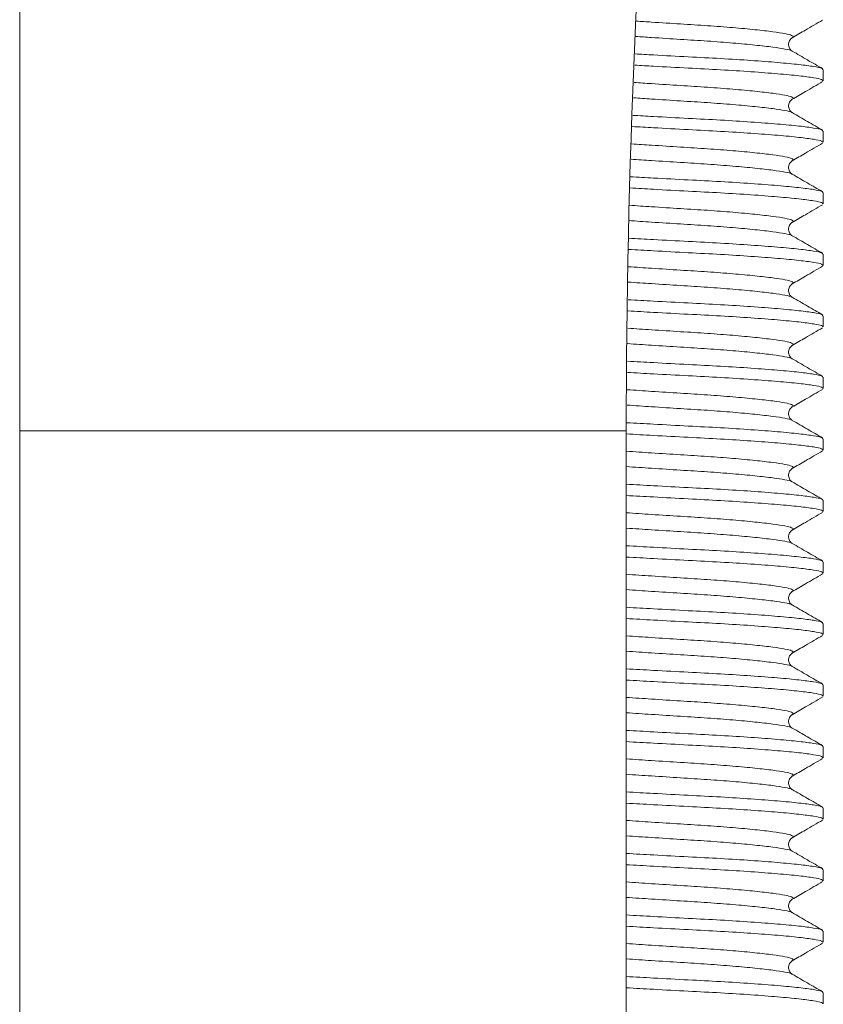
# Model space of a CAD drawing. Units: millimetres. Extents: x -599 to 909, y -644 to 837.
# Drawn here: x 151 to 164, y -353 to -337 of the extents above; entities that cross this region are included whole.
import ezdxf

# ---------------------------------------------------------------- set-up
doc = ezdxf.new("R2010")
doc.units = ezdxf.units.MM

msp = doc.modelspace()

# ---------------------------------------------------------------- linework, layer by layer
at = {"color": 7, "linetype": 'Continuous', "lineweight": 18}
for p, q in [((151.212, -394.64), (151.212, -284.64)), ((164.262, -338.254), (164.262, -338.071)), ((164.262, -339.254), (164.262, -339.071)), ((164.262, -340.254), (164.262, -340.071)), ((164.262, -341.254), (164.262, -341.071)), ((164.262, -342.254), (164.262, -342.071)), ((164.262, -343.254), (164.262, -343.071)), ((151.212, -343.94), (161.062, -343.94)), ((161.062, -368.94), (161.062, -343.94)), ((164.262, -344.254), (164.262, -344.071)), ((164.262, -345.254), (164.262, -345.071)), ((164.262, -346.254), (164.262, -346.071)), ((164.262, -347.254), (164.262, -347.071)), ((164.262, -348.254), (164.262, -348.071)), ((164.262, -349.254), (164.262, -349.071)), ((164.262, -350.254), (164.262, -350.071)), ((164.262, -351.254), (164.262, -351.071)), ((164.262, -352.254), (164.262, -352.071)), ((164.262, -353.254), (164.262, -353.071))]:
    msp.add_line(p, q, dxfattribs=at)
msp.add_arc((306.062, -343.94), 145, 170, 180, dxfattribs=at)
for points, knots in [([(163.756, -337.555), (163.828, -337.513), (163.992, -337.418), (164.157, -337.322), (164.249, -337.268)], [0, 0, 0, 0, 0.437576, 1, 1, 1, 1]), ([(163.746, -337.555), (163.754, -337.552), (163.789, -337.539), (163.758, -337.516), (163.653, -337.488), (163.452, -337.457), (163.165, -337.424), (162.803, -337.39), (162.391, -337.359), (161.943, -337.331), (161.549, -337.306), (161.308, -337.29), (161.227, -337.284)], [0, 0, 0, 0, 0.031227, 0.144469, 0.255212, 0.369698, 0.486493, 0.603288, 0.717774, 0.828517, 0.941759, 1, 1, 1, 1]), ([(163.751, -337.772), (163.75, -337.77), (163.745, -337.758), (163.647, -337.738), (163.454, -337.707), (163.164, -337.674), (162.804, -337.64), (162.391, -337.609), (161.943, -337.581), (161.546, -337.556), (161.302, -337.539), (161.217, -337.534)], [0, 0, 0, 0, 0.024125, 0.150109, 0.28035, 0.413218, 0.546087, 0.676328, 0.802312, 0.931139, 1, 1, 1, 1]), ([(163.756, -337.77), (163.743, -337.761), (163.717, -337.741), (163.691, -337.672), (163.71, -337.592), (163.74, -337.568), (163.755, -337.555)], [0, 0, 0, 0, 0.228464, 0.47312, 0.731657, 1, 1, 1, 1]), ([(164.25, -338.071), (164.249, -338.064), (164.247, -338.047), (164.117, -338.022), (163.881, -337.99), (163.535, -337.957), (163.102, -337.924), (162.606, -337.892), (162.069, -337.865), (161.595, -337.84), (161.305, -337.823), (161.206, -337.818)], [0, 0, 0, 0, 0.086105, 0.204314, 0.326507, 0.451159, 0.57581, 0.698003, 0.816213, 0.937082, 1, 1, 1, 1]), ([(164.251, -338.057), (164.168, -338.01), (164.004, -337.915), (163.84, -337.819), (163.758, -337.772)], [0, 0, 0, 0, 0.50012, 1, 1, 1, 1]), ([(164.25, -338.254), (164.249, -338.247), (164.247, -338.23), (164.117, -338.205), (163.881, -338.173), (163.535, -338.14), (163.102, -338.107), (162.606, -338.075), (162.069, -338.048), (161.593, -338.022), (161.3, -338.006), (161.199, -338)], [0, 0, 0, 0, 0.085977, 0.20401, 0.326021, 0.450487, 0.574953, 0.696964, 0.814998, 0.935687, 1, 1, 1, 1]), ([(163.746, -338.555), (163.754, -338.552), (163.789, -338.539), (163.758, -338.516), (163.653, -338.488), (163.452, -338.457), (163.165, -338.424), (162.803, -338.39), (162.391, -338.359), (161.943, -338.331), (161.536, -338.305), (161.283, -338.288), (161.188, -338.282)], [0, 0, 0, 0, 0.030943, 0.143157, 0.252895, 0.366341, 0.482076, 0.59781, 0.711256, 0.820995, 0.933208, 1, 1, 1, 1]), ([(163.756, -338.555), (163.828, -338.513), (163.992, -338.418), (164.157, -338.322), (164.249, -338.268)], [0, 0, 0, 0, 0.4375774, 1, 1, 1, 1]), ([(163.751, -338.772), (163.75, -338.77), (163.745, -338.758), (163.647, -338.738), (163.454, -338.707), (163.164, -338.674), (162.804, -338.64), (162.391, -338.609), (161.943, -338.581), (161.533, -338.555), (161.276, -338.538), (161.178, -338.531)], [0, 0, 0, 0, 0.023876, 0.14856, 0.277458, 0.408956, 0.540453, 0.669351, 0.794036, 0.921533, 1, 1, 1, 1]), ([(163.756, -338.77), (163.743, -338.761), (163.717, -338.741), (163.691, -338.672), (163.71, -338.592), (163.74, -338.568), (163.755, -338.555)], [0, 0, 0, 0, 0.228465, 0.473122, 0.731659, 1, 1, 1, 1]), ([(164.25, -339.071), (164.249, -339.064), (164.247, -339.047), (164.117, -339.022), (163.881, -338.99), (163.535, -338.957), (163.102, -338.924), (162.606, -338.892), (162.069, -338.865), (161.582, -338.839), (161.279, -338.822), (161.167, -338.816)], [0, 0, 0, 0, 0.085408, 0.202662, 0.323867, 0.44751, 0.571153, 0.692358, 0.809611, 0.929502, 1, 1, 1, 1]), ([(164.251, -339.057), (164.168, -339.01), (164.004, -338.915), (163.84, -338.819), (163.758, -338.772)], [0, 0, 0, 0, 0.50012, 1, 1, 1, 1]), ([(164.25, -339.254), (164.249, -339.247), (164.247, -339.23), (164.117, -339.205), (163.881, -339.173), (163.535, -339.14), (163.102, -339.107), (162.606, -339.075), (162.069, -339.048), (161.58, -339.022), (161.275, -339.004), (161.16, -338.998)], [0, 0, 0, 0, 0.085282, 0.202362, 0.323388, 0.446849, 0.57031, 0.691335, 0.808415, 0.92813, 1, 1, 1, 1]), ([(163.746, -339.555), (163.754, -339.552), (163.789, -339.539), (163.758, -339.516), (163.653, -339.488), (163.452, -339.457), (163.165, -339.424), (162.803, -339.39), (162.391, -339.359), (161.943, -339.331), (161.523, -339.304), (161.257, -339.286), (161.149, -339.279)], [0, 0, 0, 0, 0.030665, 0.141869, 0.25062, 0.363045, 0.477738, 0.592431, 0.704856, 0.813607, 0.924811, 1, 1, 1, 1]), ([(163.756, -339.555), (163.828, -339.513), (163.992, -339.418), (164.157, -339.322), (164.249, -339.268)], [0, 0, 0, 0, 0.437579, 1, 1, 1, 1]), ([(163.751, -339.772), (163.75, -339.77), (163.745, -339.758), (163.647, -339.738), (163.454, -339.707), (163.164, -339.674), (162.804, -339.64), (162.391, -339.609), (161.943, -339.581), (161.52, -339.554), (161.25, -339.536), (161.14, -339.529)], [0, 0, 0, 0, 0.0236319, 0.1470433, 0.2746247, 0.4047797, 0.5349346, 0.662516, 0.7859276, 0.9121229, 1, 1, 1, 1]), ([(163.756, -339.77), (163.743, -339.761), (163.717, -339.741), (163.691, -339.672), (163.71, -339.592), (163.74, -339.568), (163.755, -339.555)], [0, 0, 0, 0, 0.228464, 0.47312, 0.731657, 1, 1, 1, 1]), ([(164.25, -340.071), (164.249, -340.064), (164.247, -340.047), (164.117, -340.022), (163.881, -339.99), (163.535, -339.957), (163.102, -339.924), (162.606, -339.892), (162.069, -339.865), (161.569, -339.838), (161.254, -339.82), (161.129, -339.813)], [0, 0, 0, 0, 0.084723, 0.201036, 0.321268, 0.443919, 0.56657, 0.686803, 0.803115, 0.922044, 1, 1, 1, 1]), ([(164.251, -340.057), (164.168, -340.01), (164.004, -339.915), (163.84, -339.819), (163.758, -339.772)], [0, 0, 0, 0, 0.500116, 1, 1, 1, 1]), ([(164.25, -340.254), (164.249, -340.247), (164.247, -340.23), (164.117, -340.205), (163.881, -340.173), (163.535, -340.14), (163.102, -340.107), (162.606, -340.075), (162.069, -340.048), (161.567, -340.021), (161.249, -340.003), (161.122, -339.996)], [0, 0, 0, 0, 0.084599, 0.200741, 0.320797, 0.443269, 0.56574, 0.685797, 0.801939, 0.920694, 1, 1, 1, 1]), ([(163.746, -340.555), (163.754, -340.552), (163.789, -340.539), (163.758, -340.516), (163.653, -340.488), (163.452, -340.457), (163.165, -340.424), (162.803, -340.39), (162.391, -340.359), (161.943, -340.331), (161.51, -340.304), (161.231, -340.285), (161.111, -340.277)], [0, 0, 0, 0, 0.030392, 0.140604, 0.248385, 0.359807, 0.473478, 0.587148, 0.698571, 0.806352, 0.916564, 1, 1, 1, 1]), ([(163.756, -340.555), (163.828, -340.513), (163.992, -340.418), (164.157, -340.322), (164.249, -340.268)], [0, 0, 0, 0, 0.4375774, 1, 1, 1, 1]), ([(163.751, -340.772), (163.75, -340.77), (163.745, -340.758), (163.647, -340.738), (163.454, -340.707), (163.164, -340.674), (162.804, -340.64), (162.391, -340.609), (161.943, -340.581), (161.508, -340.553), (161.226, -340.534), (161.103, -340.526)], [0, 0, 0, 0, 0.023401, 0.145609, 0.271946, 0.400831, 0.529716, 0.656053, 0.77826, 0.903225, 1, 1, 1, 1]), ([(163.756, -340.77), (163.743, -340.761), (163.717, -340.741), (163.691, -340.672), (163.71, -340.592), (163.74, -340.568), (163.755, -340.555)], [0, 0, 0, 0, 0.228464, 0.473121, 0.731658, 1, 1, 1, 1]), ([(164.251, -341.057), (164.168, -341.01), (164.004, -340.915), (163.84, -340.819), (163.758, -340.772)], [0, 0, 0, 0, 0.50012, 1, 1, 1, 1]), ([(164.25, -341.071), (164.249, -341.064), (164.247, -341.047), (164.117, -341.022), (163.881, -340.99), (163.535, -340.957), (163.102, -340.924), (162.606, -340.892), (162.069, -340.865), (161.56, -340.838), (161.235, -340.819), (161.1, -340.812)], [0, 0, 0, 0, 0.0842189, 0.1998389, 0.3193556, 0.4412766, 0.5631978, 0.6827144, 0.7983345, 0.916556, 1, 1, 1, 1]), ([(164.25, -341.254), (164.249, -341.247), (164.247, -341.23), (164.117, -341.205), (163.881, -341.173), (163.535, -341.14), (163.102, -341.107), (162.606, -341.075), (162.069, -341.048), (161.559, -341.02), (161.234, -341.002), (161.098, -340.995)], [0, 0, 0, 0, 0.08419, 0.19977, 0.319246, 0.441125, 0.563004, 0.68248, 0.79806, 0.916241, 1, 1, 1, 1]), ([(163.746, -341.555), (163.754, -341.552), (163.789, -341.539), (163.758, -341.516), (163.653, -341.488), (163.452, -341.457), (163.165, -341.424), (162.803, -341.39), (162.391, -341.359), (161.943, -341.331), (161.505, -341.303), (161.221, -341.284), (161.096, -341.276)], [0, 0, 0, 0, 0.030286, 0.140114, 0.24752, 0.358555, 0.47183, 0.585104, 0.696139, 0.803545, 0.913374, 1, 1, 1, 1]), ([(163.756, -341.555), (163.828, -341.513), (163.992, -341.418), (164.157, -341.322), (164.249, -341.268)], [0, 0, 0, 0, 0.437579, 1, 1, 1, 1]), ([(163.751, -341.772), (163.75, -341.77), (163.745, -341.758), (163.647, -341.738), (163.454, -341.707), (163.164, -341.674), (162.804, -341.64), (162.391, -341.609), (161.943, -341.581), (161.505, -341.553), (161.22, -341.534), (161.094, -341.525)], [0, 0, 0, 0, 0.023346, 0.145262, 0.271298, 0.399877, 0.528456, 0.654492, 0.776409, 0.901075, 1, 1, 1, 1]), ([(163.756, -341.77), (163.743, -341.761), (163.717, -341.741), (163.691, -341.672), (163.71, -341.592), (163.74, -341.568), (163.755, -341.555)], [0, 0, 0, 0, 0.228465, 0.473119, 0.731659, 1, 1, 1, 1]), ([(164.25, -342.071), (164.249, -342.064), (164.247, -342.047), (164.117, -342.022), (163.881, -341.99), (163.535, -341.957), (163.102, -341.924), (162.606, -341.892), (162.069, -341.865), (161.557, -341.837), (161.229, -341.819), (161.091, -341.811)], [0, 0, 0, 0, 0.084061, 0.199464, 0.318756, 0.440448, 0.562141, 0.681433, 0.796836, 0.914836, 1, 1, 1, 1]), ([(164.251, -342.057), (164.168, -342.01), (164.004, -341.915), (163.84, -341.819), (163.758, -341.772)], [0, 0, 0, 0, 0.500116, 1, 1, 1, 1]), ([(164.25, -342.254), (164.249, -342.247), (164.247, -342.23), (164.117, -342.205), (163.881, -342.173), (163.535, -342.14), (163.102, -342.107), (162.606, -342.075), (162.069, -342.048), (161.556, -342.02), (161.227, -342.002), (161.089, -341.994)], [0, 0, 0, 0, 0.084032, 0.199395, 0.318647, 0.440297, 0.561948, 0.681199, 0.796563, 0.914522, 1, 1, 1, 1]), ([(163.746, -342.555), (163.754, -342.552), (163.789, -342.539), (163.758, -342.516), (163.653, -342.488), (163.452, -342.457), (163.165, -342.424), (162.803, -342.39), (162.391, -342.359), (161.943, -342.331), (161.502, -342.303), (161.215, -342.284), (161.087, -342.275)], [0, 0, 0, 0, 0.030222, 0.139821, 0.247002, 0.357805, 0.470843, 0.58388, 0.694683, 0.801864, 0.911463, 1, 1, 1, 1]), ([(163.756, -342.555), (163.828, -342.513), (163.992, -342.418), (164.157, -342.322), (164.249, -342.268)], [0, 0, 0, 0, 0.4375774, 1, 1, 1, 1]), ([(163.751, -342.772), (163.75, -342.77), (163.745, -342.758), (163.647, -342.738), (163.454, -342.707), (163.164, -342.674), (162.804, -342.64), (162.391, -342.609), (161.943, -342.581), (161.502, -342.553), (161.214, -342.534), (161.084, -342.525)], [0, 0, 0, 0, 0.02329, 0.144918, 0.270654, 0.398928, 0.527201, 0.652938, 0.774565, 0.898936, 1, 1, 1, 1]), ([(163.756, -342.77), (163.743, -342.761), (163.717, -342.741), (163.691, -342.672), (163.71, -342.592), (163.74, -342.568), (163.755, -342.555)], [0, 0, 0, 0, 0.228464, 0.473121, 0.731658, 1, 1, 1, 1]), ([(164.25, -343.071), (164.249, -343.064), (164.247, -343.047), (164.117, -343.022), (163.881, -342.99), (163.535, -342.957), (163.102, -342.924), (162.606, -342.892), (162.069, -342.865), (161.554, -342.837), (161.222, -342.819), (161.082, -342.811)], [0, 0, 0, 0, 0.083903, 0.19909, 0.318159, 0.439623, 0.561087, 0.680156, 0.795343, 0.913121, 1, 1, 1, 1]), ([(164.251, -343.057), (164.168, -343.01), (164.004, -342.915), (163.84, -342.819), (163.758, -342.772)], [0, 0, 0, 0, 0.50012, 1, 1, 1, 1]), ([(164.25, -343.254), (164.249, -343.247), (164.247, -343.23), (164.117, -343.205), (163.881, -343.173), (163.535, -343.14), (163.102, -343.107), (162.606, -343.075), (162.069, -343.048), (161.553, -343.02), (161.221, -343.001), (161.08, -342.994)], [0, 0, 0, 0, 0.083874, 0.199022, 0.31805, 0.439472, 0.560895, 0.679923, 0.795071, 0.912809, 1, 1, 1, 1]), ([(163.746, -343.555), (163.754, -343.552), (163.789, -343.539), (163.758, -343.516), (163.653, -343.488), (163.452, -343.457), (163.165, -343.424), (162.803, -343.39), (162.391, -343.359), (161.943, -343.331), (161.499, -343.303), (161.209, -343.283), (161.078, -343.274)], [0, 0, 0, 0, 0.030159, 0.139529, 0.246487, 0.357058, 0.46986, 0.582662, 0.693233, 0.80019, 0.90956, 1, 1, 1, 1]), ([(163.756, -343.555), (163.828, -343.513), (163.992, -343.418), (164.157, -343.322), (164.249, -343.268)], [0, 0, 0, 0, 0.437579, 1, 1, 1, 1]), ([(163.751, -343.772), (163.75, -343.77), (163.745, -343.758), (163.647, -343.738), (163.454, -343.707), (163.164, -343.674), (162.804, -343.64), (162.391, -343.609), (161.943, -343.581), (161.499, -343.553), (161.208, -343.533), (161.075, -343.524)], [0, 0, 0, 0, 0.023235, 0.144574, 0.270014, 0.397983, 0.525953, 0.651392, 0.772731, 0.896808, 1, 1, 1, 1]), ([(163.756, -343.77), (163.743, -343.761), (163.717, -343.741), (163.691, -343.672), (163.71, -343.592), (163.74, -343.568), (163.755, -343.555)], [0, 0, 0, 0, 0.228465, 0.473122, 0.731659, 1, 1, 1, 1]), ([(164.25, -344.071), (164.249, -344.064), (164.247, -344.047), (164.117, -344.022), (163.881, -343.99), (163.535, -343.957), (163.102, -343.924), (162.606, -343.892), (162.069, -343.865), (161.551, -343.837), (161.216, -343.818), (161.073, -343.81)], [0, 0, 0, 0, 0.083746, 0.198718, 0.317564, 0.438801, 0.560038, 0.678884, 0.793855, 0.911414, 1, 1, 1, 1]), ([(164.251, -344.057), (164.168, -344.01), (164.004, -343.915), (163.84, -343.819), (163.758, -343.772)], [0, 0, 0, 0, 0.500116, 1, 1, 1, 1]), ([(164.25, -344.254), (164.249, -344.247), (164.247, -344.23), (164.117, -344.205), (163.881, -344.173), (163.535, -344.14), (163.102, -344.107), (162.606, -344.075), (162.069, -344.048), (161.547, -344.02), (161.209, -344.001), (161.062, -343.993)], [0, 0, 0, 0, 0.083558, 0.19827, 0.316848, 0.437812, 0.558776, 0.677354, 0.792066, 0.909359, 1, 1, 1, 1]), ([(163.746, -344.555), (163.754, -344.552), (163.789, -344.539), (163.758, -344.516), (163.653, -344.488), (163.452, -344.457), (163.165, -344.424), (162.803, -344.39), (162.391, -344.359), (161.943, -344.331), (161.494, -344.303), (161.198, -344.283), (161.062, -344.273)], [0, 0, 0, 0, 0.03005, 0.139023, 0.245593, 0.355763, 0.468155, 0.580548, 0.690718, 0.797287, 0.906261, 1, 1, 1, 1]), ([(163.756, -344.555), (163.828, -344.513), (163.992, -344.418), (164.157, -344.322), (164.249, -344.268)], [0, 0, 0, 0, 0.4375774, 1, 1, 1, 1]), ([(163.751, -344.772), (163.75, -344.77), (163.745, -344.758), (163.647, -344.738), (163.454, -344.707), (163.164, -344.674), (162.804, -344.64), (162.391, -344.609), (161.943, -344.581), (161.494, -344.552), (161.198, -344.533), (161.062, -344.523)], [0, 0, 0, 0, 0.023153, 0.144065, 0.269061, 0.39658, 0.524098, 0.649095, 0.770006, 0.893645, 1, 1, 1, 1]), ([(163.756, -344.77), (163.743, -344.761), (163.717, -344.741), (163.691, -344.672), (163.71, -344.592), (163.74, -344.568), (163.755, -344.555)], [0, 0, 0, 0, 0.228464, 0.473121, 0.731658, 1, 1, 1, 1]), ([(164.251, -345.057), (164.168, -345.01), (164.004, -344.915), (163.84, -344.819), (163.758, -344.772)], [0, 0, 0, 0, 0.50012, 1, 1, 1, 1]), ([(164.25, -345.071), (164.249, -345.064), (164.247, -345.047), (164.117, -345.022), (163.881, -344.99), (163.535, -344.957), (163.102, -344.924), (162.606, -344.892), (162.069, -344.865), (161.547, -344.837), (161.209, -344.818), (161.062, -344.81)], [0, 0, 0, 0, 0.083558, 0.19827, 0.316848, 0.437812, 0.558776, 0.677354, 0.792066, 0.90936, 1, 1, 1, 1]), ([(164.25, -345.254), (164.249, -345.247), (164.247, -345.23), (164.117, -345.205), (163.881, -345.173), (163.535, -345.14), (163.102, -345.107), (162.606, -345.075), (162.069, -345.048), (161.547, -345.02), (161.209, -345.001), (161.062, -344.993)], [0, 0, 0, 0, 0.083558, 0.19827, 0.316848, 0.437812, 0.558776, 0.677354, 0.792066, 0.90936, 1, 1, 1, 1]), ([(163.746, -345.555), (163.754, -345.552), (163.789, -345.539), (163.758, -345.516), (163.653, -345.488), (163.452, -345.457), (163.165, -345.424), (162.803, -345.39), (162.391, -345.359), (161.943, -345.331), (161.494, -345.303), (161.198, -345.283), (161.062, -345.273)], [0, 0, 0, 0, 0.03005, 0.139023, 0.245593, 0.355763, 0.468155, 0.580548, 0.690718, 0.797287, 0.906261, 1, 1, 1, 1]), ([(163.756, -345.555), (163.828, -345.513), (163.992, -345.418), (164.157, -345.322), (164.249, -345.268)], [0, 0, 0, 0, 0.4375774, 1, 1, 1, 1]), ([(163.751, -345.772), (163.75, -345.77), (163.745, -345.758), (163.647, -345.738), (163.454, -345.707), (163.164, -345.674), (162.804, -345.64), (162.391, -345.609), (161.943, -345.581), (161.494, -345.552), (161.198, -345.533), (161.062, -345.523)], [0, 0, 0, 0, 0.023153, 0.144065, 0.269061, 0.39658, 0.524098, 0.649095, 0.770006, 0.893645, 1, 1, 1, 1]), ([(163.756, -345.77), (163.743, -345.761), (163.717, -345.741), (163.691, -345.672), (163.71, -345.592), (163.74, -345.568), (163.755, -345.555)], [0, 0, 0, 0, 0.228465, 0.473122, 0.731659, 1, 1, 1, 1]), ([(164.25, -346.071), (164.249, -346.064), (164.247, -346.047), (164.117, -346.022), (163.881, -345.99), (163.535, -345.957), (163.102, -345.924), (162.606, -345.892), (162.069, -345.865), (161.547, -345.837), (161.209, -345.818), (161.062, -345.81)], [0, 0, 0, 0, 0.083558, 0.19827, 0.316848, 0.437812, 0.558776, 0.677354, 0.792066, 0.909359, 1, 1, 1, 1]), ([(164.251, -346.057), (164.168, -346.01), (164.004, -345.915), (163.84, -345.819), (163.758, -345.772)], [0, 0, 0, 0, 0.50012, 1, 1, 1, 1]), ([(164.25, -346.254), (164.249, -346.247), (164.247, -346.23), (164.117, -346.205), (163.881, -346.173), (163.535, -346.14), (163.102, -346.107), (162.606, -346.075), (162.069, -346.048), (161.547, -346.02), (161.209, -346.001), (161.062, -345.993)], [0, 0, 0, 0, 0.083558, 0.19827, 0.316848, 0.437812, 0.558776, 0.677354, 0.792066, 0.909359, 1, 1, 1, 1]), ([(163.746, -346.555), (163.754, -346.552), (163.789, -346.539), (163.758, -346.516), (163.653, -346.488), (163.452, -346.457), (163.165, -346.424), (162.803, -346.39), (162.391, -346.359), (161.943, -346.331), (161.494, -346.303), (161.198, -346.283), (161.062, -346.273)], [0, 0, 0, 0, 0.03005, 0.139023, 0.245593, 0.355763, 0.468155, 0.580548, 0.690718, 0.797287, 0.906261, 1, 1, 1, 1]), ([(163.756, -346.555), (163.828, -346.513), (163.992, -346.418), (164.157, -346.322), (164.249, -346.268)], [0, 0, 0, 0, 0.437576, 1, 1, 1, 1]), ([(163.751, -346.772), (163.75, -346.77), (163.745, -346.758), (163.647, -346.738), (163.454, -346.707), (163.164, -346.674), (162.804, -346.64), (162.391, -346.609), (161.943, -346.581), (161.494, -346.552), (161.198, -346.533), (161.062, -346.523)], [0, 0, 0, 0, 0.0231531, 0.1440645, 0.2690613, 0.3965797, 0.5240979, 0.6490947, 0.7700062, 0.8936451, 1, 1, 1, 1]), ([(163.756, -346.77), (163.743, -346.761), (163.717, -346.741), (163.691, -346.672), (163.71, -346.592), (163.74, -346.568), (163.755, -346.555)], [0, 0, 0, 0, 0.228464, 0.47312, 0.731657, 1, 1, 1, 1]), ([(164.25, -347.071), (164.249, -347.064), (164.247, -347.047), (164.117, -347.022), (163.881, -346.99), (163.535, -346.957), (163.102, -346.924), (162.606, -346.892), (162.069, -346.865), (161.547, -346.837), (161.209, -346.818), (161.062, -346.81)], [0, 0, 0, 0, 0.083558, 0.19827, 0.316848, 0.437812, 0.558776, 0.677354, 0.792066, 0.909359, 1, 1, 1, 1]), ([(164.251, -347.057), (164.168, -347.01), (164.004, -346.915), (163.84, -346.819), (163.758, -346.772)], [0, 0, 0, 0, 0.50012, 1, 1, 1, 1]), ([(164.25, -347.254), (164.249, -347.247), (164.247, -347.23), (164.117, -347.205), (163.881, -347.173), (163.535, -347.14), (163.102, -347.107), (162.606, -347.075), (162.069, -347.048), (161.547, -347.02), (161.209, -347.001), (161.062, -346.993)], [0, 0, 0, 0, 0.083558, 0.19827, 0.316848, 0.437812, 0.558776, 0.677354, 0.792066, 0.909359, 1, 1, 1, 1]), ([(163.746, -347.555), (163.754, -347.552), (163.789, -347.539), (163.758, -347.516), (163.653, -347.488), (163.452, -347.457), (163.165, -347.424), (162.803, -347.39), (162.391, -347.359), (161.943, -347.331), (161.494, -347.303), (161.198, -347.283), (161.062, -347.273)], [0, 0, 0, 0, 0.03005, 0.139023, 0.245593, 0.355763, 0.468155, 0.580548, 0.690718, 0.797287, 0.906261, 1, 1, 1, 1]), ([(163.756, -347.555), (163.828, -347.513), (163.992, -347.418), (164.157, -347.322), (164.249, -347.268)], [0, 0, 0, 0, 0.4375774, 1, 1, 1, 1]), ([(163.751, -347.772), (163.75, -347.77), (163.745, -347.758), (163.647, -347.738), (163.454, -347.707), (163.164, -347.674), (162.804, -347.64), (162.391, -347.609), (161.943, -347.581), (161.494, -347.552), (161.198, -347.533), (161.062, -347.523)], [0, 0, 0, 0, 0.023153, 0.144065, 0.269061, 0.39658, 0.524098, 0.649095, 0.770006, 0.893645, 1, 1, 1, 1]), ([(163.756, -347.77), (163.743, -347.761), (163.717, -347.741), (163.691, -347.672), (163.71, -347.592), (163.74, -347.568), (163.755, -347.555)], [0, 0, 0, 0, 0.228465, 0.473122, 0.731659, 1, 1, 1, 1]), ([(164.25, -348.071), (164.249, -348.064), (164.247, -348.047), (164.117, -348.022), (163.881, -347.99), (163.535, -347.957), (163.102, -347.924), (162.606, -347.892), (162.069, -347.865), (161.547, -347.837), (161.209, -347.818), (161.062, -347.81)], [0, 0, 0, 0, 0.083558, 0.19827, 0.316848, 0.437812, 0.558776, 0.677354, 0.792066, 0.909359, 1, 1, 1, 1]), ([(164.251, -348.057), (164.168, -348.01), (164.004, -347.915), (163.84, -347.819), (163.758, -347.772)], [0, 0, 0, 0, 0.50012, 1, 1, 1, 1]), ([(164.25, -348.254), (164.249, -348.247), (164.247, -348.23), (164.117, -348.205), (163.881, -348.173), (163.535, -348.14), (163.102, -348.107), (162.606, -348.075), (162.069, -348.048), (161.547, -348.02), (161.209, -348.001), (161.062, -347.993)], [0, 0, 0, 0, 0.083558, 0.19827, 0.316848, 0.437812, 0.558776, 0.677354, 0.792066, 0.90936, 1, 1, 1, 1]), ([(163.746, -348.555), (163.754, -348.552), (163.789, -348.539), (163.758, -348.516), (163.653, -348.488), (163.452, -348.457), (163.165, -348.424), (162.803, -348.39), (162.391, -348.359), (161.943, -348.331), (161.494, -348.303), (161.198, -348.283), (161.062, -348.273)], [0, 0, 0, 0, 0.0300499, 0.1390233, 0.2455926, 0.3557627, 0.4681553, 0.5805477, 0.6907179, 0.7972873, 0.9062606, 1, 1, 1, 1]), ([(163.756, -348.555), (163.828, -348.513), (163.992, -348.418), (164.157, -348.322), (164.249, -348.268)], [0, 0, 0, 0, 0.437576, 1, 1, 1, 1]), ([(163.751, -348.772), (163.75, -348.77), (163.745, -348.758), (163.647, -348.738), (163.454, -348.707), (163.164, -348.674), (162.804, -348.64), (162.391, -348.609), (161.943, -348.581), (161.494, -348.552), (161.198, -348.533), (161.062, -348.523)], [0, 0, 0, 0, 0.0231531, 0.1440645, 0.2690613, 0.3965797, 0.5240979, 0.6490948, 0.7700062, 0.8936451, 1, 1, 1, 1]), ([(163.756, -348.77), (163.743, -348.761), (163.717, -348.741), (163.691, -348.672), (163.71, -348.592), (163.74, -348.568), (163.755, -348.555)], [0, 0, 0, 0, 0.228464, 0.47312, 0.731657, 1, 1, 1, 1]), ([(164.251, -349.057), (164.168, -349.01), (164.004, -348.915), (163.84, -348.819), (163.758, -348.772)], [0, 0, 0, 0, 0.50012, 1, 1, 1, 1]), ([(164.25, -349.071), (164.249, -349.064), (164.247, -349.047), (164.117, -349.022), (163.881, -348.99), (163.535, -348.957), (163.102, -348.924), (162.606, -348.892), (162.069, -348.865), (161.547, -348.837), (161.209, -348.818), (161.062, -348.81)], [0, 0, 0, 0, 0.083558, 0.19827, 0.316848, 0.437812, 0.558776, 0.677354, 0.792066, 0.909359, 1, 1, 1, 1]), ([(164.25, -349.254), (164.249, -349.247), (164.247, -349.23), (164.117, -349.205), (163.881, -349.173), (163.535, -349.14), (163.102, -349.107), (162.606, -349.075), (162.069, -349.048), (161.547, -349.02), (161.209, -349.001), (161.062, -348.993)], [0, 0, 0, 0, 0.083558, 0.19827, 0.316848, 0.437812, 0.558776, 0.677354, 0.792066, 0.909359, 1, 1, 1, 1]), ([(163.746, -349.555), (163.754, -349.552), (163.789, -349.539), (163.758, -349.516), (163.653, -349.488), (163.452, -349.457), (163.165, -349.424), (162.803, -349.39), (162.391, -349.359), (161.943, -349.331), (161.494, -349.303), (161.198, -349.283), (161.062, -349.273)], [0, 0, 0, 0, 0.03005, 0.139023, 0.245593, 0.355763, 0.468155, 0.580548, 0.690718, 0.797287, 0.906261, 1, 1, 1, 1]), ([(163.756, -349.555), (163.828, -349.513), (163.992, -349.418), (164.157, -349.322), (164.249, -349.268)], [0, 0, 0, 0, 0.4375774, 1, 1, 1, 1]), ([(163.751, -349.772), (163.75, -349.77), (163.745, -349.758), (163.647, -349.738), (163.454, -349.707), (163.164, -349.674), (162.804, -349.64), (162.391, -349.609), (161.943, -349.581), (161.494, -349.552), (161.198, -349.533), (161.062, -349.523)], [0, 0, 0, 0, 0.023153, 0.144065, 0.269061, 0.39658, 0.524098, 0.649095, 0.770006, 0.893645, 1, 1, 1, 1]), ([(163.756, -349.77), (163.743, -349.761), (163.717, -349.741), (163.691, -349.672), (163.71, -349.592), (163.74, -349.568), (163.755, -349.555)], [0, 0, 0, 0, 0.228465, 0.473122, 0.731659, 1, 1, 1, 1]), ([(164.25, -350.071), (164.249, -350.064), (164.247, -350.047), (164.117, -350.022), (163.881, -349.99), (163.535, -349.957), (163.102, -349.924), (162.606, -349.892), (162.069, -349.865), (161.547, -349.837), (161.209, -349.818), (161.062, -349.81)], [0, 0, 0, 0, 0.083558, 0.19827, 0.316848, 0.437812, 0.558776, 0.677354, 0.792066, 0.90936, 1, 1, 1, 1]), ([(164.251, -350.057), (164.168, -350.01), (164.004, -349.915), (163.84, -349.819), (163.758, -349.772)], [0, 0, 0, 0, 0.50012, 1, 1, 1, 1]), ([(164.25, -350.254), (164.249, -350.247), (164.247, -350.23), (164.117, -350.205), (163.881, -350.173), (163.535, -350.14), (163.102, -350.107), (162.606, -350.075), (162.069, -350.048), (161.547, -350.02), (161.209, -350.001), (161.062, -349.993)], [0, 0, 0, 0, 0.083558, 0.19827, 0.316848, 0.437812, 0.558776, 0.677354, 0.792066, 0.90936, 1, 1, 1, 1]), ([(163.746, -350.555), (163.754, -350.552), (163.789, -350.539), (163.758, -350.516), (163.653, -350.488), (163.452, -350.457), (163.165, -350.424), (162.803, -350.39), (162.391, -350.359), (161.943, -350.331), (161.494, -350.303), (161.198, -350.283), (161.062, -350.273)], [0, 0, 0, 0, 0.03005, 0.139023, 0.245593, 0.355763, 0.468155, 0.580548, 0.690718, 0.797287, 0.906261, 1, 1, 1, 1]), ([(163.756, -350.555), (163.828, -350.513), (163.992, -350.418), (164.157, -350.322), (164.249, -350.268)], [0, 0, 0, 0, 0.437579, 1, 1, 1, 1]), ([(163.751, -350.772), (163.75, -350.77), (163.745, -350.758), (163.647, -350.738), (163.454, -350.707), (163.164, -350.674), (162.804, -350.64), (162.391, -350.609), (161.943, -350.581), (161.494, -350.552), (161.198, -350.533), (161.062, -350.523)], [0, 0, 0, 0, 0.0231531, 0.1440645, 0.2690613, 0.3965797, 0.5240979, 0.6490948, 0.7700062, 0.8936451, 1, 1, 1, 1]), ([(163.756, -350.77), (163.743, -350.761), (163.717, -350.741), (163.691, -350.672), (163.71, -350.592), (163.74, -350.568), (163.755, -350.555)], [0, 0, 0, 0, 0.228464, 0.47312, 0.731657, 1, 1, 1, 1]), ([(164.25, -351.071), (164.249, -351.064), (164.247, -351.047), (164.117, -351.022), (163.881, -350.99), (163.535, -350.957), (163.102, -350.924), (162.606, -350.892), (162.069, -350.865), (161.547, -350.837), (161.209, -350.818), (161.062, -350.81)], [0, 0, 0, 0, 0.083558, 0.19827, 0.316848, 0.437812, 0.558776, 0.677354, 0.792066, 0.909359, 1, 1, 1, 1]), ([(164.251, -351.057), (164.168, -351.01), (164.004, -350.915), (163.84, -350.819), (163.758, -350.772)], [0, 0, 0, 0, 0.50012, 1, 1, 1, 1]), ([(164.25, -351.254), (164.249, -351.247), (164.247, -351.23), (164.117, -351.205), (163.881, -351.173), (163.535, -351.14), (163.102, -351.107), (162.606, -351.075), (162.069, -351.048), (161.547, -351.02), (161.209, -351.001), (161.062, -350.993)], [0, 0, 0, 0, 0.083558, 0.19827, 0.316848, 0.437812, 0.558776, 0.677354, 0.792066, 0.909359, 1, 1, 1, 1]), ([(163.746, -351.555), (163.754, -351.552), (163.789, -351.539), (163.758, -351.516), (163.653, -351.488), (163.452, -351.457), (163.165, -351.424), (162.803, -351.39), (162.391, -351.359), (161.943, -351.331), (161.494, -351.303), (161.198, -351.283), (161.062, -351.273)], [0, 0, 0, 0, 0.03005, 0.139023, 0.245593, 0.355763, 0.468155, 0.580548, 0.690718, 0.797287, 0.906261, 1, 1, 1, 1]), ([(163.756, -351.555), (163.828, -351.513), (163.992, -351.418), (164.157, -351.322), (164.249, -351.268)], [0, 0, 0, 0, 0.4375774, 1, 1, 1, 1]), ([(163.751, -351.772), (163.75, -351.77), (163.745, -351.758), (163.647, -351.738), (163.454, -351.707), (163.164, -351.674), (162.804, -351.64), (162.391, -351.609), (161.943, -351.581), (161.494, -351.552), (161.198, -351.533), (161.062, -351.523)], [0, 0, 0, 0, 0.023153, 0.144065, 0.269061, 0.39658, 0.524098, 0.649095, 0.770006, 0.893645, 1, 1, 1, 1]), ([(163.756, -351.77), (163.743, -351.761), (163.717, -351.741), (163.691, -351.672), (163.71, -351.592), (163.74, -351.568), (163.755, -351.555)], [0, 0, 0, 0, 0.228464, 0.473121, 0.731658, 1, 1, 1, 1]), ([(164.25, -352.071), (164.249, -352.064), (164.247, -352.047), (164.117, -352.022), (163.881, -351.99), (163.535, -351.957), (163.102, -351.924), (162.606, -351.892), (162.069, -351.865), (161.547, -351.837), (161.209, -351.818), (161.062, -351.81)], [0, 0, 0, 0, 0.083558, 0.19827, 0.316848, 0.437812, 0.558776, 0.677354, 0.792066, 0.90936, 1, 1, 1, 1]), ([(164.251, -352.057), (164.168, -352.01), (164.004, -351.915), (163.84, -351.819), (163.758, -351.772)], [0, 0, 0, 0, 0.50012, 1, 1, 1, 1]), ([(164.25, -352.254), (164.249, -352.247), (164.247, -352.23), (164.117, -352.205), (163.881, -352.173), (163.535, -352.14), (163.102, -352.107), (162.606, -352.075), (162.069, -352.048), (161.547, -352.02), (161.209, -352.001), (161.062, -351.993)], [0, 0, 0, 0, 0.083558, 0.19827, 0.316848, 0.437812, 0.558776, 0.677354, 0.792066, 0.90936, 1, 1, 1, 1]), ([(163.746, -352.555), (163.754, -352.552), (163.789, -352.539), (163.758, -352.516), (163.653, -352.488), (163.452, -352.457), (163.165, -352.424), (162.803, -352.39), (162.391, -352.359), (161.943, -352.331), (161.494, -352.303), (161.198, -352.283), (161.062, -352.273)], [0, 0, 0, 0, 0.03005, 0.139023, 0.245593, 0.355763, 0.468155, 0.580548, 0.690718, 0.797287, 0.906261, 1, 1, 1, 1]), ([(163.756, -352.555), (163.828, -352.513), (163.992, -352.418), (164.157, -352.322), (164.249, -352.268)], [0, 0, 0, 0, 0.437579, 1, 1, 1, 1]), ([(163.751, -352.772), (163.75, -352.77), (163.745, -352.758), (163.647, -352.738), (163.454, -352.707), (163.164, -352.674), (162.804, -352.64), (162.391, -352.609), (161.943, -352.581), (161.494, -352.552), (161.198, -352.533), (161.062, -352.523)], [0, 0, 0, 0, 0.023153, 0.144065, 0.269061, 0.39658, 0.524098, 0.649095, 0.770006, 0.893645, 1, 1, 1, 1]), ([(163.756, -352.77), (163.743, -352.761), (163.717, -352.741), (163.691, -352.672), (163.71, -352.592), (163.74, -352.568), (163.755, -352.555)], [0, 0, 0, 0, 0.228465, 0.473119, 0.731659, 1, 1, 1, 1]), ([(164.251, -353.057), (164.168, -353.01), (164.004, -352.915), (163.84, -352.819), (163.758, -352.772)], [0, 0, 0, 0, 0.500116, 1, 1, 1, 1]), ([(164.25, -353.071), (164.249, -353.064), (164.247, -353.047), (164.117, -353.022), (163.881, -352.99), (163.535, -352.957), (163.102, -352.924), (162.606, -352.892), (162.069, -352.865), (161.547, -352.837), (161.209, -352.818), (161.062, -352.81)], [0, 0, 0, 0, 0.083558, 0.19827, 0.316848, 0.437812, 0.558776, 0.677354, 0.792066, 0.909359, 1, 1, 1, 1]), ([(164.25, -353.254), (164.249, -353.247), (164.247, -353.23), (164.117, -353.205), (163.881, -353.173), (163.535, -353.14), (163.102, -353.107), (162.606, -353.075), (162.069, -353.048), (161.547, -353.02), (161.209, -353.001), (161.062, -352.993)], [0, 0, 0, 0, 0.083558, 0.19827, 0.316848, 0.437812, 0.558776, 0.677354, 0.792066, 0.909359, 1, 1, 1, 1])]:
    msp.add_open_spline(points, degree=3, knots=knots, dxfattribs=at)

doc.saveas('drawing.dxf')
